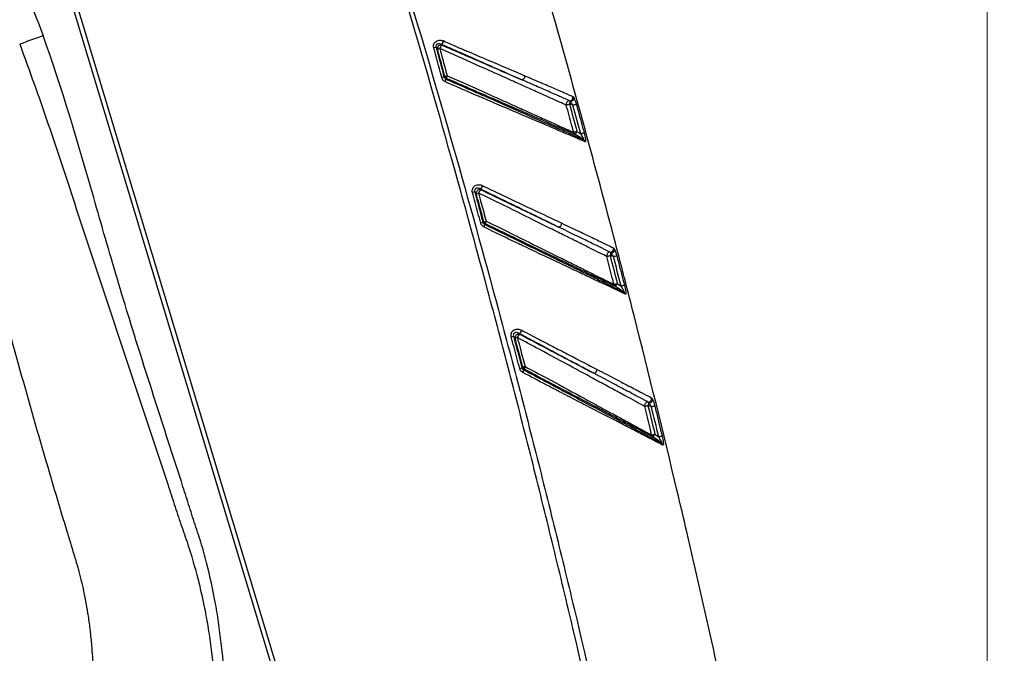
# Paper-space layout '参考図' of a CAD drawing. Units: millimetres. Extents: x 24 to 571, y 21 to 395.
# Drawn here: x 318 to 375, y 234 to 270 of the extents above; entities that cross this region are included whole.
import ezdxf

# ---------------------------------------------------------------- set-up
doc = ezdxf.new("R2010")
doc.units = ezdxf.units.MM
doc.styles.add('SLDTEXTSTYLE0', font='TXT', dxfattribs={"width": 0.7, "bigfont": 'bigfont'})
doc.dimstyles.new('SLDDIMSTYLE4', dxfattribs={"dimtxt": 2.728516, "dimasz": 2.2, "dimexe": 0, "dimexo": 0.0625, "dimgap": 0.682129, "dimtad": 3, "dimdec": 0, "dimrnd": 1e-09, "dimzin": 12, "dimdsep": 46, "dimtxsty": 'SLDTEXTSTYLE0', "dimsah": 1, "dimcen": 0.09, "dimadec": 0, "dimazin": 3, "dimtfac": 1, "dimtdec": 0, "dimtofl": 0, "dimtmove": 0, "dimatfit": 3, "dimfxl": 1, "dimfrac": 2, "dimtolj": 1, "dimtzin": 12, "dimarcsym": 0})

# ---------------------------------------------------------------- blocks, each defined once
blk = doc.blocks.new('_D_3')
at = {"color": 7, "linetype": 'Continuous', "lineweight": 0, "transparency": 16777216}
for p, q in [((259.698, 375.33), (375.202, 375.33)), ((374.202, 375.33), (374.202, 206.753)), ((352.307, 206.753), (375.202, 206.753))]:
    blk.add_line(p, q, dxfattribs=at)
at = {"color": 7, "linetype": 'Continuous', "lineweight": 18, "transparency": 16777216}
for centre, start, end in [((372.614, 290.638), 63.4349, 116.5651), ((372.614, 291.445), 243.4349, 296.5651)]:
    blk.add_arc(centre, 3.55, start, end, dxfattribs=at)
for points in [[(374.202, 375.33), (373.902, 373.13), (374.502, 373.13)], [(374.202, 206.753), (374.502, 208.953), (373.902, 208.953)]]:
    blk.add_solid(points, dxfattribs=at)
at = {"color": 7, "linetype": 'Continuous', "lineweight": 18, "transparency": 16777216, "insert": (371.132, 288.27), "char_height": 2.3813, "attachment_point": 1, "rotation": 90, "style": 'SLDTEXTSTYLE0'}
blk.add_mtext('169', dxfattribs=at)
blk = doc.blocks.new('_D_4')
at = {"color": 7, "linetype": 'Continuous', "lineweight": 0, "transparency": 16777216}
for p, q in [((203.571, 320.612), (203.571, 192.604)), ((361.777, 211.302), (361.777, 192.604)), ((361.777, 193.604), (203.571, 193.604))]:
    blk.add_line(p, q, dxfattribs=at)
at = {"color": 7, "linetype": 'Continuous', "lineweight": 18, "transparency": 16777216}
for centre, start, end in [((283.078, 195.192), 153.4349, 206.5651), ((282.271, 195.192), 333.4349, 26.5651)]:
    blk.add_arc(centre, 3.55, start, end, dxfattribs=at)
for points in [[(203.571, 193.604), (205.771, 193.304), (205.771, 193.904)], [(361.777, 193.604), (359.577, 193.904), (359.577, 193.304)]]:
    blk.add_solid(points, dxfattribs=at)
at = {"color": 7, "linetype": 'Continuous', "lineweight": 18, "transparency": 16777216, "insert": (279.903, 196.674), "char_height": 2.3813, "attachment_point": 1, "style": 'SLDTEXTSTYLE0'}
blk.add_mtext('158', dxfattribs=at)

psp = doc.layouts.new('参考図')

# ---------------------------------------------------------------- linework, layer by layer
at = {"color": 7, "linetype": 'Continuous', "lineweight": 25}
for p, q in [((318.359, 280.882), (333.155, 231.82)), ((333.436, 231.853), (318.585, 281.099))]:
    psp.add_line(p, q, dxfattribs=at)
at = {"color": 7, "linetype": 'Continuous', "lineweight": 25, "flags": 128}
for points in [[(318.275, 268.87), (318.429, 268.926), (318.589, 268.984), (318.753, 269.043), (318.922, 269.104), (319.094, 269.167), (319.269, 269.23), (319.446, 269.293), (319.624, 269.358)], [(342.662, 268.844), (342.677, 268.826), (342.693, 268.807)], [(342.433, 268.573), (342.39, 268.623), (342.357, 268.661), (342.347, 268.673)], [(342.806, 266.958), (342.81, 266.962), (342.833, 266.981), (342.854, 266.999)], [(342.957, 266.874), (342.951, 266.869), (342.923, 266.844), (342.916, 266.838)], [(350.063, 265.384), (350.031, 265.375), (349.999, 265.367), (349.97, 265.358), (349.942, 265.351), (349.919, 265.345), (349.899, 265.339), (349.885, 265.335), (349.875, 265.333)], [(350.101, 265.536), (350.097, 265.521), (350.093, 265.505), (350.089, 265.487), (350.084, 265.468), (350.079, 265.448), (350.074, 265.427), (350.069, 265.406), (350.063, 265.384)], [(350.262, 265.335), (350.219, 265.346), (350.063, 265.384)], [(350.262, 265.335), (350.295, 265.345), (350.328, 265.354), (350.359, 265.362), (350.387, 265.37), (350.41, 265.376), (350.43, 265.382), (350.444, 265.385), (350.452, 265.388)], [(350.496, 263.803), (350.464, 263.794), (350.432, 263.785), (350.402, 263.777), (350.375, 263.77), (350.351, 263.763), (350.332, 263.758), (350.317, 263.754), (350.308, 263.751)], [(350.496, 263.803), (350.476, 263.77), (350.457, 263.739), (350.439, 263.71), (350.424, 263.684), (350.411, 263.663), (350.401, 263.647), (350.395, 263.636), (350.392, 263.632)], [(350.884, 263.332), (350.785, 263.393), (350.614, 263.497), (350.392, 263.632)], [(350.496, 263.803), (350.626, 263.724), (350.718, 263.667)], [(350.908, 263.719), (350.9, 263.717), (350.886, 263.713), (350.866, 263.708), (350.843, 263.701), (350.815, 263.694), (350.784, 263.686), (350.751, 263.677), (350.718, 263.667)], [(344.675, 260.207), (344.631, 260.26), (344.594, 260.304), (344.586, 260.313)], [(344.912, 260.475), (344.926, 260.457), (344.942, 260.438)], [(345.061, 258.542), (345.066, 258.546), (345.088, 258.565), (345.11, 258.582)], [(345.206, 258.46), (345.199, 258.454), (345.171, 258.431), (345.164, 258.425)], [(352.449, 256.77), (352.444, 256.755), (352.44, 256.74), (352.435, 256.723), (352.43, 256.704), (352.424, 256.685), (352.418, 256.666), (352.412, 256.645), (352.407, 256.625)], [(352.217, 256.576), (352.227, 256.578), (352.242, 256.582), (352.261, 256.587), (352.285, 256.593), (352.312, 256.6), (352.342, 256.608), (352.374, 256.616), (352.407, 256.625)], [(352.606, 256.567), (352.579, 256.575), (352.407, 256.625)], [(352.606, 256.567), (352.639, 256.576), (352.672, 256.584), (352.703, 256.592), (352.731, 256.6), (352.755, 256.606), (352.774, 256.611), (352.788, 256.615), (352.797, 256.617)], [(352.636, 254.956), (352.646, 254.958), (352.661, 254.962), (352.68, 254.967), (352.704, 254.973), (352.731, 254.98), (352.761, 254.988), (352.793, 254.996), (352.826, 255.005)], [(352.826, 255.005), (352.805, 254.973), (352.784, 254.942), (352.766, 254.914), (352.749, 254.889), (352.736, 254.868), (352.725, 254.852), (352.718, 254.842), (352.716, 254.838)], [(353.215, 254.509), (353.116, 254.574), (352.949, 254.684), (352.716, 254.838)], [(352.826, 255.005), (352.959, 254.917), (353.047, 254.859)], [(353.238, 254.908), (353.23, 254.906), (353.216, 254.902), (353.196, 254.897), (353.172, 254.891), (353.145, 254.884), (353.114, 254.876), (353.081, 254.867), (353.047, 254.859)], [(346.916, 251.843), (346.871, 251.9), (346.83, 251.951), (346.825, 251.957)], [(347.16, 252.109), (347.174, 252.091), (347.19, 252.072)], [(347.316, 250.126), (347.321, 250.13), (347.344, 250.149), (347.365, 250.166)], [(347.456, 250.047), (347.448, 250.041), (347.42, 250.018), (347.412, 250.012)], [(354.409, 247.902), (354.419, 247.904), (354.433, 247.908), (354.453, 247.912), (354.477, 247.918), (354.504, 247.925), (354.534, 247.932), (354.566, 247.94), (354.599, 247.948)], [(354.645, 248.087), (354.64, 248.073), (354.635, 248.058), (354.63, 248.041), (354.624, 248.024), (354.618, 248.006), (354.612, 247.987), (354.605, 247.968), (354.599, 247.948)], [(354.798, 247.882), (354.772, 247.89), (354.599, 247.948)], [(354.798, 247.882), (354.832, 247.89), (354.865, 247.898), (354.896, 247.906), (354.924, 247.913), (354.948, 247.919), (354.967, 247.923), (354.981, 247.927), (354.99, 247.929)], [(354.813, 246.245), (354.823, 246.247), (354.838, 246.251), (354.857, 246.255), (354.881, 246.261), (354.908, 246.268), (354.938, 246.275), (354.97, 246.283), (355.003, 246.291)], [(355.003, 246.291), (354.981, 246.26), (354.96, 246.23), (354.94, 246.202), (354.923, 246.177), (354.908, 246.157), (354.897, 246.142), (354.89, 246.132), (354.887, 246.128)], [(355.392, 245.77), (355.294, 245.84), (355.131, 245.956), (354.887, 246.128)], [(355.003, 246.291), (355.139, 246.195), (355.224, 246.134)], [(355.416, 246.181), (355.407, 246.179), (355.393, 246.175), (355.374, 246.171), (355.35, 246.165), (355.322, 246.158), (355.291, 246.151), (355.258, 246.143), (355.224, 246.134)]]:
    psp.add_lwpolyline(points, dxfattribs=at)
at = {"color": 7, "linetype": 'Continuous', "lineweight": 25}
for centre, radius, start, end in [((342.637, 268.607), 0.208, 74.4285, 189.5233), ((342.963, 268.494), 0.413, 130.8197, 164.1018), ((342.391, 269.157), 0.414, 310.877, 344.0857), ((344.214, 261.225), 7.678, 104.0779, 105.1043), ((340.392, 276.669), 8.349, 284.1484, 285.0923), ((340.562, 276.026), 9.313, 284.2459, 285.0906), ((343.05, 267.055), 0.204, 195.9573, 243.0067), ((343.237, 266.905), 0.281, 152.7455, 186.3926), ((347.252, 267.034), 0.238, 281.2148, 358.2133), ((345.021, 258.209), 9.026, 104.206, 105.0776), ((342.636, 266.807), 0.281, 332.7589, 6.4002), ((350.073, 265.38), 0.203, 91.8026, 193.4251), ((350.061, 265.786), 0.203, 271.6705, 13.5178), ((350.1, 265.765), 0.229, 270.1932, 353.6196), ((350.494, 263.794), 0.191, 192.8359, 237.754), ((350.782, 263.17), 0.192, 12.8561, 57.8058), ((349.212, 242.576), 18.33, 104.6148, 105.0396), ((344.88, 260.24), 0.208, 72.5856, 189.1458), ((338.078, 285.289), 25.936, 284.7344, 285.0345), ((345.199, 260.114), 0.413, 128.4823, 162.0876), ((344.654, 260.798), 0.413, 308.4763, 342.0855), ((352.175, 231.512), 27.95, 104.7445, 105.0221), ((332.779, 305.072), 48.097, 284.8552, 285.0166), ((345.306, 258.638), 0.204, 195.8659, 240.8526), ((345.48, 258.483), 0.275, 150.6851, 184.7039), ((349.385, 258.514), 0.245, 281.2155, 355.4338), ((344.89, 258.402), 0.274, 330.6931, 4.7197), ((352.416, 256.62), 0.204, 91.0238, 192.4689), ((352.41, 257.027), 0.204, 270.8767, 12.5724), ((352.451, 257.003), 0.233, 269.3753, 350.4644), ((352.823, 254.995), 0.191, 191.9477, 235.737), ((353.107, 254.351), 0.191, 11.9633, 55.794), ((346.918, 252.441), 0.411, 306.1382, 340.2656), ((339.523, 278.741), 27.761, 284.9743, 285.2505), ((347.122, 251.875), 0.208, 70.8924, 188.7721), ((351.604, 234.818), 17.659, 104.9617, 105.3957), ((347.432, 251.74), 0.411, 126.1016, 160.2795), ((342.739, 266.742), 17.234, 284.9571, 285.4003), ((350.929, 237.34), 13.312, 104.952, 105.5257), ((347.561, 250.221), 0.203, 195.7636, 238.8215), ((347.146, 249.997), 0.266, 328.7723, 3.3749), ((347.722, 250.063), 0.266, 148.7644, 183.3683), ((351.422, 250.062), 0.251, 280.905, 352.8928), ((354.608, 248.35), 0.204, 270.0801, 11.6288), ((354.651, 248.324), 0.237, 268.6012, 347.5746), ((354.609, 247.942), 0.204, 90.2357, 191.5214), ((355, 246.281), 0.19, 191.0589, 233.8481), ((355.28, 245.616), 0.191, 11.0926, 53.8889)]:
    psp.add_arc(centre, radius, start, end, dxfattribs=at)
for points, knots in [([(359.844, 227.101), (358.892, 231.626), (357.717, 236.927), (355.679, 245.604), (354.488, 250.46), (353.337, 254.962), (351.908, 260.489), (349.361, 269.896), (346.668, 279.056), (345.105, 284.148), (343.311, 289.978), (341.249, 296.372), (339.144, 302.564), (338.773, 303.655), (338.587, 304.205), (338.372, 304.897), (338.221, 305.611), (338.135, 306.178), (338.072, 306.746), (338.046, 307.226), (338.042, 307.795), (338.059, 308.364), (338.141, 309.162), (338.244, 309.727), (338.338, 310.146), (338.406, 310.424), (338.562, 310.973), (338.8, 311.652), (339.098, 312.331), (339.362, 312.843), (339.54, 313.157), (339.827, 313.632), (340.153, 314.108), (340.555, 314.615), (340.835, 314.941), (341.056, 315.179), (341.554, 315.691), (342.198, 316.255), (342.954, 316.783), (343.682, 317.23), (344.443, 317.629), (345.398, 318.004), (345.954, 318.17), (346.791, 318.408), (348.499, 318.852), (350.454, 319.38), (352.139, 319.831), (354.137, 320.368), (355.865, 320.831), (357.302, 321.216)], [0.0068742, 0.0068742, 0.0068742, 0.0068742, 0.1311582, 0.1528441, 0.2465941, 0.2656553, 0.2778441, 0.4001797, 0.5278441, 0.5346924, 0.5434691, 0.6919066, 0.7153441, 0.7192503, 0.7228714, 0.7309691, 0.7387816, 0.7426878, 0.7465941, 0.7544066, 0.7558405, 0.7622191, 0.7700316, 0.7778441, 0.7779258, 0.7817503, 0.7856566, 0.7934691, 0.8012816, 0.8057471, 0.8090941, 0.8110472, 0.8208128, 0.8247191, 0.8286253, 0.8325316, 0.833584, 0.8481566, 0.8559691, 0.8588852, 0.8715941, 0.8794066, 0.8867154, 0.8872191, 0.9028441, 0.9340941, 0.9416547, 0.9497191, 0.9897199, 0.9897199, 0.9897199, 0.9897199]), ([(352.399, 225.658), (351.672, 228.963), (350.92, 232.257), (349.768, 237.137), (349.379, 238.753), (348.596, 241.959), (348.202, 243.546), (347.405, 246.706), (347.002, 248.279), (346.183, 251.428), (345.766, 253.008), (344.5, 257.737), (343.633, 260.884), (341.855, 267.168), (340.944, 270.304), (339.541, 274.998), (339.068, 276.56), (338.347, 278.901), (338.105, 279.68), (337.617, 281.238), (337.371, 282.019), (336.148, 285.87), (335.201, 288.771), (333.953, 292.524), (333.699, 293.281), (333.186, 294.817), (332.928, 295.597), (332.4, 297.186), (332.131, 297.995), (331.709, 299.242), (331.566, 299.664), (331.344, 300.311), (331.269, 300.529), (331.116, 300.968), (331.04, 301.189), (330.961, 301.414)], [0, 0, 0, 0, 0.125, 0.125, 0.1875, 0.1875, 0.25, 0.25, 0.3125, 0.3125, 0.375, 0.375, 0.5, 0.5, 0.625, 0.625, 0.6875, 0.6875, 0.71875, 0.71875, 0.75, 0.75, 0.875, 0.875, 0.90625, 0.90625, 0.9375, 0.9375, 0.96875, 0.96875, 0.984375, 0.984375, 0.992188, 0.992188, 1, 1, 1, 1]), ([(331.009, 301.431), (331.089, 301.206), (331.167, 300.986), (331.322, 300.547), (331.399, 300.33), (331.628, 299.686), (331.777, 299.266), (332.217, 298.025), (332.502, 297.221), (333.058, 295.641), (333.328, 294.865), (333.854, 293.333), (334.11, 292.577), (335.372, 288.828), (336.32, 285.926), (337.551, 282.076), (337.799, 281.295), (338.291, 279.739), (338.536, 278.96), (339.266, 276.621), (339.748, 275.061), (341.175, 270.373), (342.102, 267.24), (343.906, 260.961), (344.784, 257.814), (346.062, 253.087), (346.483, 251.507), (347.31, 248.358), (347.716, 246.785), (348.518, 243.625), (348.914, 242.037), (349.701, 238.831), (350.091, 237.214), (351.25, 232.333), (352.006, 229.039), (352.737, 225.733)], [0, 0, 0, 0, 0.007812, 0.007812, 0.015625, 0.015625, 0.03125, 0.03125, 0.0625, 0.0625, 0.09375, 0.09375, 0.125, 0.125, 0.25, 0.25, 0.28125, 0.28125, 0.3125, 0.3125, 0.375, 0.375, 0.5, 0.5, 0.625, 0.625, 0.6875, 0.6875, 0.75, 0.75, 0.8125, 0.8125, 0.875, 0.875, 1, 1, 1, 1]), ([(308.874, 275.956), (309.438, 276.042), (310.004, 276.108), (311.148, 276.182), (311.728, 276.191), (312.883, 276.105), (313.462, 276.009), (314.298, 275.759), (314.571, 275.66), (315.101, 275.424), (315.358, 275.287), (315.859, 274.981), (316.103, 274.812), (316.578, 274.447), (316.81, 274.249), (317.248, 273.823), (317.451, 273.592), (317.818, 273.105), (317.99, 272.852), (318.471, 272.076), (318.742, 271.536), (319.218, 270.451), (319.427, 269.904), (319.624, 269.358)], [0, 0, 0, 0, 0.125, 0.125, 0.25, 0.25, 0.375, 0.375, 0.4375, 0.4375, 0.5, 0.5, 0.5625, 0.5625, 0.625, 0.625, 0.6875, 0.6875, 0.75, 0.75, 0.875, 0.875, 1, 1, 1, 1]), ([(298.876, 272.03), (299.098, 272.069), (299.465, 272.134), (300.955, 272.397), (303.057, 272.767), (304.918, 273.095), (305.752, 273.243), (306.077, 273.295), (307.073, 273.392), (307.945, 273.307), (308.887, 273.075), (309.674, 272.818), (310.531, 272.387), (311.236, 271.885), (311.89, 271.324), (312.451, 270.708), (312.896, 270.046), (313.11, 269.662), (313.329, 269.239), (313.52, 268.776), (313.684, 268.248), (313.798, 267.775), (313.92, 267.233), (314.201, 266.024), (315.148, 261.994), (316.271, 257.511), (317.26, 253.787), (318.457, 249.333), (319.713, 244.949), (321.025, 240.589), (321.277, 239.775), (321.485, 239.084), (321.761, 238.155), (321.987, 237.159), (322.151, 236.249), (322.247, 235.658), (322.334, 235.023), (322.407, 234.35), (322.459, 233.682), (322.538, 232.523), (322.611, 231.473), (322.671, 230.62)], [0.0781788, 0.0781788, 0.0781788, 0.0781788, 0.0876167, 0.09375, 0.140625, 0.171875, 0.1752334, 0.1796875, 0.1875, 0.2265625, 0.233657, 0.25, 0.28125, 0.3028049, 0.3125, 0.34375, 0.3632812, 0.3710725, 0.375, 0.3984375, 0.4140625, 0.4148996, 0.421875, 0.4375, 0.46875, 0.59375, 0.6144669, 0.625, 0.78125, 0.796875, 0.8164062, 0.8166586, 0.828125, 0.859375, 0.8709643, 0.875, 0.890625, 0.90625, 0.9130044, 0.921875, 0.9566716, 0.9566716, 0.9566716, 0.9566716]), ([(330.212, 231.594), (330.122, 232.409), (330.035, 233.224), (329.9, 234.446), (329.852, 234.853), (329.737, 235.662), (329.671, 236.065), (329.454, 237.27), (329.28, 238.066), (328.976, 239.251), (328.867, 239.644), (328.63, 240.426), (328.499, 240.815), (328.242, 241.593), (328.119, 241.983), (327.872, 242.764), (327.747, 243.154), (327.371, 244.323), (327.118, 245.103), (326.363, 247.441), (325.861, 249), (324.874, 252.124), (324.39, 253.688), (323.455, 256.828), (323.006, 258.404), (321.649, 263.127), (320.734, 266.275), (319.624, 269.358)], [0, 0, 0, 0, 0.0625, 0.0625, 0.09375, 0.09375, 0.125, 0.125, 0.1875, 0.1875, 0.21875, 0.21875, 0.25, 0.25, 0.28125, 0.28125, 0.3125, 0.3125, 0.375, 0.375, 0.5, 0.5, 0.625, 0.625, 0.75, 0.75, 1, 1, 1, 1]), ([(318.275, 268.87), (318.555, 268.105), (318.834, 267.34), (319.38, 265.805), (319.648, 265.036), (320.437, 262.723), (320.946, 261.176), (321.962, 258.08), (322.471, 256.533), (323.496, 253.44), (324.011, 251.894), (325.039, 248.802), (325.551, 247.255), (326.32, 244.936), (326.576, 244.162), (326.961, 243.003), (327.089, 242.616), (327.342, 241.842), (327.468, 241.454), (327.731, 240.683), (327.87, 240.3), (328.124, 239.527), (328.242, 239.138), (328.574, 237.965), (328.766, 237.176), (329.011, 235.98), (329.085, 235.58), (329.218, 234.775), (329.276, 234.371), (329.438, 233.158), (329.544, 232.349), (329.653, 231.54)], [0, 0, 0, 0, 0.0625, 0.0625, 0.125, 0.125, 0.25, 0.25, 0.375, 0.375, 0.5, 0.5, 0.625, 0.625, 0.6875, 0.6875, 0.71875, 0.71875, 0.75, 0.75, 0.78125, 0.78125, 0.8125, 0.8125, 0.875, 0.875, 0.90625, 0.90625, 0.9375, 0.9375, 1, 1, 1, 1]), ([(342.214, 268.638), (342.194, 268.713), (342.196, 268.793), (342.25, 268.934), (342.301, 268.994), (342.427, 269.069), (342.5, 269.087), (342.647, 269.089), (342.72, 269.073), (342.789, 269.043)], [0, 0, 0, 0, 0.25, 0.25, 0.5, 0.5, 0.75, 0.75, 1, 1, 1, 1]), ([(342.662, 268.844), (342.628, 268.862), (342.593, 268.875), (342.519, 268.888), (342.481, 268.889), (342.408, 268.868), (342.371, 268.844), (342.331, 268.764), (342.333, 268.715), (342.347, 268.673)], [0, 0, 0, 0, 0.25, 0.25, 0.5, 0.5, 0.75, 0.75, 1, 1, 1, 1]), ([(347.299, 266.801), (346.957, 266.952), (346.599, 267.109), (345.865, 267.434), (345.486, 267.601), (344.709, 267.944), (344.31, 268.12), (343.697, 268.39), (343.489, 268.481), (343.075, 268.662), (342.869, 268.753), (342.662, 268.844)], [0, 0, 0, 0, 0.25, 0.25, 0.5, 0.5, 0.75, 0.75, 0.875, 0.875, 1, 1, 1, 1]), ([(342.693, 268.807), (342.895, 268.718), (343.097, 268.629), (343.502, 268.452), (343.705, 268.364), (344.31, 268.102), (344.706, 267.929), (345.483, 267.591), (345.866, 267.424), (346.606, 267.102), (346.961, 266.948), (347.299, 266.801)], [0, 0, 0, 0, 0.125, 0.125, 0.25, 0.25, 0.5, 0.5, 0.75, 0.75, 1, 1, 1, 1]), ([(342.789, 269.043), (343.061, 268.923), (343.333, 268.804), (343.605, 268.685), (343.605, 268.685), (343.605, 268.685), (343.605, 268.685)], [0, 0, 0, 0, 0.0009165163, 0.0009165163, 0.0009165163, 0.0009165763, 0.0009165763, 0.0009165763, 0.0009165763]), ([(342.673, 266.924), (342.623, 267.113), (342.572, 267.302), (342.521, 267.491), (342.47, 267.68), (342.42, 267.87), (342.369, 268.059), (342.317, 268.252), (342.266, 268.445), (342.214, 268.638)], [0, 0, 0, 0, 0.000587666, 0.000587666, 0.000587666, 0.001175333, 0.001175333, 0.001175333, 0.001774892, 0.001774892, 0.001774892, 0.001774892]), ([(342.347, 268.673), (342.399, 268.479), (342.45, 268.286), (342.502, 268.093), (342.553, 267.904), (342.603, 267.715), (342.654, 267.526), (342.705, 267.337), (342.756, 267.147), (342.806, 266.958)], [0, 0, 0, 0, 0.000599495, 0.000599495, 0.000599495, 0.001187135, 0.001187135, 0.001187135, 0.001774775, 0.001774775, 0.001774775, 0.001774775]), ([(342.854, 266.999), (342.765, 267.331), (342.677, 267.662), (342.588, 267.994), (342.536, 268.187), (342.484, 268.38), (342.433, 268.573)], [0, 0, 0, 0, 0.001029537, 0.001029537, 0.001029537, 0.001629036, 0.001629036, 0.001629036, 0.001629036]), ([(342.566, 268.608), (342.617, 268.415), (342.669, 268.222), (342.721, 268.029), (342.809, 267.697), (342.898, 267.366), (342.987, 267.034)], [0, 0, 0, 0, 0.000599455, 0.000599455, 0.000599455, 0.001628914, 0.001628914, 0.001628914, 0.001628914]), ([(343.607, 268.152), (343.607, 268.152), (343.607, 268.152), (343.607, 268.152), (343.26, 268.303), (342.913, 268.455), (342.566, 268.608)], [-0.00000006, -0.00000006, -0.00000006, -0.00000006, 0, 0, 0, 0.001168749, 0.001168749, 0.001168749, 0.001168749]), ([(343.605, 268.685), (343.693, 268.647), (343.782, 268.61), (343.957, 268.536), (344.044, 268.499), (344.304, 268.388), (344.476, 268.314), (344.985, 268.097), (345.317, 267.955), (346.291, 267.539), (346.909, 267.275), (347.49, 267.027)], [0, 0, 0, 0, 0.0625, 0.0625, 0.125, 0.125, 0.25, 0.25, 0.5, 0.5, 1, 1, 1, 1]), ([(349.875, 265.333), (349.777, 265.377), (349.647, 265.435), (349.327, 265.579), (349.141, 265.662), (348.726, 265.849), (348.496, 265.952), (347.995, 266.178), (347.728, 266.298), (347.169, 266.549), (346.877, 266.681), (346.27, 266.954), (345.952, 267.097), (344.979, 267.535), (344.305, 267.84), (343.607, 268.152)], [0, 0, 0, 0, 0.125, 0.125, 0.25, 0.25, 0.375, 0.375, 0.5, 0.5, 0.625, 0.625, 0.75, 0.75, 1, 1, 1, 1]), ([(342.987, 267.034), (343.348, 266.876), (343.709, 266.719), (344.069, 266.561), (344.069, 266.561), (344.069, 266.561), (344.069, 266.561)], [0, 0, 0, 0, 0.001214969, 0.001214969, 0.001214969, 0.001215029, 0.001215029, 0.001215029, 0.001215029]), ([(347.49, 267.027), (347.816, 266.888), (348.124, 266.756), (348.697, 266.51), (348.965, 266.394), (349.44, 266.189), (349.649, 266.099), (350.006, 265.944), (350.152, 265.88), (350.258, 265.834)], [0, 0, 0, 0, 0.25, 0.25, 0.5, 0.5, 0.75, 0.75, 1, 1, 1, 1]), ([(342.806, 266.958), (342.813, 266.929), (342.829, 266.903), (342.868, 266.862), (342.891, 266.847), (342.916, 266.838)], [0, 0, 0, 0, 0.5, 0.5, 1, 1, 1, 1]), ([(344.38, 266.024), (344.38, 266.024), (344.38, 266.024), (344.38, 266.024), (344.324, 266.048), (344.268, 266.073), (344.212, 266.098), (343.771, 266.292), (343.328, 266.485), (342.886, 266.678)], [-0.00000006, -0.00000006, -0.00000006, -0.00000006, 0, 0, 0, 0.000188144, 0.000188144, 0.000188144, 0.001677322, 0.001677322, 0.001677322, 0.001677322]), ([(342.916, 266.838), (343.341, 266.652), (343.768, 266.467), (344.405, 266.186), (344.617, 266.092), (345.036, 265.908), (345.243, 265.817), (346.264, 265.367), (347.042, 265.024), (348.137, 264.541), (348.483, 264.389), (349.127, 264.105), (349.426, 263.974), (349.969, 263.735), (350.207, 263.63), (350.606, 263.454), (350.767, 263.383), (350.884, 263.332)], [0, 0, 0, 0, 0.125, 0.125, 0.1875, 0.1875, 0.25, 0.25, 0.5, 0.5, 0.625, 0.625, 0.75, 0.75, 0.875, 0.875, 1, 1, 1, 1]), ([(350.392, 263.632), (350.28, 263.681), (350.128, 263.747), (349.755, 263.909), (349.533, 264.006), (348.776, 264.335), (348.175, 264.598), (346.819, 265.189), (346.093, 265.505), (344.949, 266.004), (344.557, 266.173), (343.958, 266.436), (343.758, 266.524), (343.358, 266.699), (343.158, 266.786), (342.957, 266.874)], [0, 0, 0, 0, 0.125, 0.125, 0.25, 0.25, 0.5, 0.5, 0.75, 0.75, 0.875, 0.875, 0.9375, 0.9375, 1, 1, 1, 1]), ([(344.069, 266.561), (344.416, 266.403), (344.76, 266.249), (345.43, 265.948), (345.758, 265.8), (346.398, 265.511), (346.711, 265.371), (347.319, 265.097), (347.616, 264.963), (348.176, 264.711), (348.44, 264.592), (348.935, 264.369), (349.166, 264.264), (349.793, 263.983), (350.111, 263.84), (350.308, 263.751)], [0, 0, 0, 0, 0.125, 0.125, 0.25, 0.25, 0.375, 0.375, 0.5, 0.5, 0.625, 0.625, 0.75, 0.75, 1, 1, 1, 1]), ([(350.066, 265.583), (349.959, 265.631), (349.812, 265.696), (349.455, 265.853), (349.245, 265.946), (348.771, 266.155), (348.504, 266.272), (347.931, 266.524), (347.623, 266.659), (347.299, 266.801)], [0, 0, 0, 0, 0.25, 0.25, 0.5, 0.5, 0.75, 0.75, 1, 1, 1, 1]), ([(350.968, 263.213), (350.766, 263.299), (350.435, 263.44), (349.891, 263.672), (349.775, 263.722), (349.533, 263.825), (349.408, 263.878), (349.017, 264.045), (348.738, 264.164), (348.146, 264.416), (347.832, 264.551), (347.186, 264.826), (346.854, 264.968), (346.174, 265.258), (345.826, 265.406), (345.292, 265.634), (345.112, 265.711), (344.84, 265.827), (344.748, 265.866), (344.565, 265.944), (344.471, 265.983), (344.38, 266.024)], [0, 0, 0, 0, 0.25, 0.25, 0.3125, 0.3125, 0.375, 0.375, 0.5, 0.5, 0.625, 0.625, 0.75, 0.75, 0.875, 0.875, 0.9375, 0.9375, 0.96875, 0.96875, 1, 1, 1, 1]), ([(350.308, 263.751), (350.273, 263.88), (350.237, 264.009), (350.202, 264.137), (350.094, 264.536), (349.984, 264.934), (349.875, 265.333)], [0, 0, 0, 0, 0.0004, 0.0004, 0.0004, 0.001639373, 0.001639373, 0.001639373, 0.001639373]), ([(350.452, 265.388), (350.487, 265.259), (350.523, 265.131), (350.558, 265.002), (350.675, 264.575), (350.792, 264.147), (350.908, 263.719)], [0, 0, 0, 0, 0.0004, 0.0004, 0.0004, 0.001729715, 0.001729715, 0.001729715, 0.001729715]), ([(350.884, 263.332), (350.892, 263.328), (350.898, 263.328), (350.9, 263.342), (350.897, 263.355), (350.88, 263.397), (350.862, 263.431), (350.805, 263.532), (350.762, 263.6), (350.718, 263.667)], [0, 0, 0, 0, 0.125, 0.125, 0.25, 0.25, 0.5, 0.5, 1, 1, 1, 1]), ([(350.908, 263.719), (350.94, 263.601), (350.969, 263.48), (350.993, 263.327), (350.997, 263.281), (350.993, 263.219), (350.983, 263.206), (350.968, 263.213)], [0, 0, 0, 0, 0.5, 0.5, 0.75, 0.75, 1, 1, 1, 1]), ([(344.455, 260.278), (344.435, 260.355), (344.437, 260.438), (344.494, 260.581), (344.549, 260.64), (344.68, 260.713), (344.755, 260.728), (344.905, 260.724), (344.979, 260.705), (345.048, 260.671)], [0, 0, 0, 0, 0.25, 0.25, 0.5, 0.5, 0.75, 0.75, 1, 1, 1, 1]), ([(344.93, 258.507), (344.877, 258.705), (344.824, 258.903), (344.771, 259.1), (344.718, 259.298), (344.665, 259.495), (344.612, 259.693), (344.56, 259.888), (344.507, 260.083), (344.455, 260.278)], [0, 0, 0, 0, 0.000613789, 0.000613789, 0.000613789, 0.001227577, 0.001227577, 0.001227577, 0.001833714, 0.001833714, 0.001833714, 0.001833714]), ([(344.912, 260.475), (344.877, 260.495), (344.842, 260.51), (344.767, 260.527), (344.728, 260.529), (344.652, 260.512), (344.613, 260.489), (344.57, 260.408), (344.572, 260.356), (344.586, 260.313)], [0, 0, 0, 0, 0.25, 0.25, 0.5, 0.5, 0.75, 0.75, 1, 1, 1, 1]), ([(344.586, 260.313), (344.639, 260.118), (344.691, 259.923), (344.743, 259.728), (344.796, 259.53), (344.849, 259.333), (344.902, 259.135), (344.955, 258.937), (345.008, 258.74), (345.061, 258.542)], [0, 0, 0, 0, 0.000606064, 0.000606064, 0.000606064, 0.001219824, 0.001219824, 0.001219824, 0.001833584, 0.001833584, 0.001833584, 0.001833584]), ([(345.11, 258.582), (345.017, 258.929), (344.924, 259.275), (344.831, 259.621), (344.779, 259.816), (344.727, 260.012), (344.675, 260.207)], [0, 0, 0, 0, 0.001075537, 0.001075537, 0.001075537, 0.001681612, 0.001681612, 0.001681612, 0.001681612]), ([(344.806, 260.242), (344.858, 260.046), (344.91, 259.851), (344.963, 259.656), (345.055, 259.31), (345.148, 258.964), (345.241, 258.617)], [0, 0, 0, 0, 0.000606031, 0.000606031, 0.000606031, 0.001681491, 0.001681491, 0.001681491, 0.001681491]), ([(346.024, 259.652), (346.024, 259.652), (346.024, 259.652), (346.024, 259.652), (345.617, 259.847), (345.212, 260.044), (344.806, 260.242)], [-0.00000006, -0.00000006, -0.00000006, -0.00000006, 0, 0, 0, 0.001392757, 0.001392757, 0.001392757, 0.001392757]), ([(349.432, 258.274), (349.096, 258.438), (348.746, 258.609), (348.023, 258.961), (347.649, 259.144), (346.887, 259.516), (346.499, 259.705), (345.906, 259.993), (345.706, 260.089), (345.309, 260.282), (345.11, 260.378), (344.912, 260.475)], [0, 0, 0, 0, 0.25, 0.25, 0.5, 0.5, 0.75, 0.75, 0.875, 0.875, 1, 1, 1, 1]), ([(344.942, 260.438), (345.332, 260.248), (345.722, 260.058), (346.504, 259.683), (346.889, 259.497), (347.646, 259.133), (348.018, 258.954), (348.747, 258.604), (349.097, 258.435), (349.432, 258.274)], [0, 0, 0, 0, 0.25, 0.25, 0.5, 0.5, 0.75, 0.75, 1, 1, 1, 1]), ([(345.048, 260.671), (345.376, 260.512), (345.704, 260.352), (346.033, 260.193), (346.033, 260.193), (346.033, 260.193), (346.033, 260.193)], [0, 0, 0, 0, 0.001126661, 0.001126661, 0.001126661, 0.001126721, 0.001126721, 0.001126721, 0.001126721]), ([(346.033, 260.193), (346.193, 260.116), (346.353, 260.043), (346.67, 259.894), (346.827, 259.819), (347.295, 259.598), (347.602, 259.453), (348.51, 259.023), (349.086, 258.751), (349.629, 258.494)], [0, 0, 0, 0, 0.125, 0.125, 0.25, 0.25, 0.5, 0.5, 1, 1, 1, 1]), ([(352.217, 256.576), (352.119, 256.625), (351.989, 256.689), (351.67, 256.848), (351.485, 256.939), (351.072, 257.144), (350.844, 257.258), (350.347, 257.504), (350.082, 257.636), (349.53, 257.91), (349.242, 258.053), (348.643, 258.351), (348.33, 258.506), (347.372, 258.982), (346.71, 259.313), (346.024, 259.652)], [0, 0, 0, 0, 0.125, 0.125, 0.25, 0.25, 0.375, 0.375, 0.5, 0.5, 0.625, 0.625, 0.75, 0.75, 1, 1, 1, 1]), ([(345.061, 258.542), (345.068, 258.515), (345.082, 258.489), (345.119, 258.449), (345.141, 258.435), (345.164, 258.425)], [0, 0, 0, 0, 0.5, 0.5, 1, 1, 1, 1]), ([(352.716, 254.838), (352.601, 254.893), (352.446, 254.967), (352.065, 255.151), (351.838, 255.261), (351.067, 255.632), (350.455, 255.928), (349.083, 256.589), (348.352, 256.941), (347.201, 257.496), (346.808, 257.685), (346.008, 258.074), (345.607, 258.266), (345.206, 258.46)], [0, 0, 0, 0, 0.125, 0.125, 0.25, 0.25, 0.5, 0.5, 0.75, 0.75, 0.875, 0.875, 1, 1, 1, 1]), ([(345.241, 258.617), (345.652, 258.418), (346.063, 258.221), (346.473, 258.021), (346.473, 258.021), (346.473, 258.021), (346.474, 258.021)], [0, 0, 0, 0, 0.001409854, 0.001409854, 0.001409854, 0.001409914, 0.001409914, 0.001409914, 0.001409914]), ([(349.629, 258.494), (349.977, 258.329), (350.307, 258.173), (350.924, 257.879), (351.212, 257.742), (351.727, 257.495), (351.954, 257.387), (352.338, 257.202), (352.496, 257.126), (352.608, 257.071)], [0, 0, 0, 0, 0.25, 0.25, 0.5, 0.5, 0.75, 0.75, 1, 1, 1, 1]), ([(346.786, 257.466), (346.786, 257.466), (346.786, 257.466), (346.786, 257.466), (346.678, 257.519), (346.57, 257.572), (346.462, 257.624), (346.018, 257.84), (345.574, 258.053), (345.13, 258.268)], [-0.00000006, -0.00000006, -0.00000006, -0.00000006, 0, 0, 0, 0.000371238, 0.000371238, 0.000371238, 0.001894801, 0.001894801, 0.001894801, 0.001894801]), ([(345.164, 258.425), (345.589, 258.219), (346.015, 258.015), (346.652, 257.705), (346.865, 257.601), (347.285, 257.396), (347.493, 257.295), (348.52, 256.795), (349.303, 256.413), (350.222, 255.965), (350.404, 255.877), (350.756, 255.706), (350.926, 255.623), (351.419, 255.383), (351.723, 255.235), (352.139, 255.033), (352.27, 254.969), (352.513, 254.85), (352.625, 254.796), (352.931, 254.647), (353.095, 254.567), (353.215, 254.509)], [0, 0, 0, 0, 0.125, 0.125, 0.1875, 0.1875, 0.25, 0.25, 0.5, 0.5, 0.5625, 0.5625, 0.625, 0.625, 0.75, 0.75, 0.8125, 0.8125, 0.875, 0.875, 1, 1, 1, 1]), ([(346.474, 258.021), (347.156, 257.678), (347.816, 257.352), (348.762, 256.882), (349.07, 256.729), (349.67, 256.431), (349.964, 256.285), (350.517, 256.01), (350.779, 255.879), (351.27, 255.635), (351.5, 255.521), (352.122, 255.212), (352.44, 255.054), (352.636, 254.956)], [0, 0, 0, 0, 0.25, 0.25, 0.375, 0.375, 0.5, 0.5, 0.625, 0.625, 0.75, 0.75, 1, 1, 1, 1]), ([(352.413, 256.823), (352.299, 256.879), (352.141, 256.957), (351.755, 257.145), (351.529, 257.255), (351.015, 257.506), (350.727, 257.646), (350.109, 257.946), (349.779, 258.106), (349.432, 258.274)], [0, 0, 0, 0, 0.25, 0.25, 0.5, 0.5, 0.75, 0.75, 1, 1, 1, 1]), ([(353.294, 254.39), (353.092, 254.486), (352.762, 254.641), (352.22, 254.898), (352.105, 254.952), (351.865, 255.066), (351.741, 255.124), (351.353, 255.308), (351.076, 255.438), (350.489, 255.716), (350.178, 255.863), (349.544, 256.162), (349.217, 256.316), (348.549, 256.632), (348.207, 256.794), (347.682, 257.042), (347.505, 257.125), (347.238, 257.252), (347.148, 257.294), (346.968, 257.38), (346.875, 257.422), (346.786, 257.466)], [0, 0, 0, 0, 0.25, 0.25, 0.3125, 0.3125, 0.375, 0.375, 0.5, 0.5, 0.625, 0.625, 0.75, 0.75, 0.875, 0.875, 0.9375, 0.9375, 0.96875, 0.96875, 1, 1, 1, 1]), ([(352.636, 254.956), (352.603, 255.085), (352.57, 255.214), (352.537, 255.343), (352.431, 255.754), (352.324, 256.165), (352.217, 256.576)], [0, 0, 0, 0, 0.0004, 0.0004, 0.0004, 0.001673008, 0.001673008, 0.001673008, 0.001673008]), ([(352.797, 256.617), (352.83, 256.488), (352.864, 256.359), (352.897, 256.23), (353.011, 255.789), (353.125, 255.349), (353.238, 254.908)], [0, 0, 0, 0, 0.0004, 0.0004, 0.0004, 0.001765025, 0.001765025, 0.001765025, 0.001765025]), ([(353.215, 254.509), (353.223, 254.504), (353.23, 254.504), (353.231, 254.519), (353.227, 254.533), (353.209, 254.578), (353.191, 254.613), (353.134, 254.718), (353.091, 254.789), (353.047, 254.859)], [0, 0, 0, 0, 0.125, 0.125, 0.25, 0.25, 0.5, 0.5, 1, 1, 1, 1]), ([(353.238, 254.908), (353.269, 254.787), (353.297, 254.664), (353.319, 254.508), (353.324, 254.461), (353.319, 254.397), (353.309, 254.383), (353.294, 254.39)], [0, 0, 0, 0, 0.5, 0.5, 0.75, 0.75, 1, 1, 1, 1]), ([(346.696, 251.922), (346.675, 252.001), (346.678, 252.086), (346.738, 252.23), (346.796, 252.289), (346.931, 252.358), (347.009, 252.371), (347.161, 252.361), (347.236, 252.339), (347.305, 252.302)], [0, 0, 0, 0, 0.25, 0.25, 0.5, 0.5, 0.75, 0.75, 1, 1, 1, 1]), ([(347.305, 252.302), (347.643, 252.122), (347.98, 251.942), (348.319, 251.764), (348.319, 251.764), (348.319, 251.764), (348.319, 251.764)], [0, 0, 0, 0, 0.001181933, 0.001181933, 0.001181933, 0.001181993, 0.001181993, 0.001181993, 0.001181993]), ([(347.187, 250.091), (347.132, 250.298), (347.076, 250.504), (347.021, 250.71), (346.966, 250.917), (346.91, 251.123), (346.855, 251.329), (346.802, 251.527), (346.749, 251.725), (346.696, 251.922)], [0, 0, 0, 0, 0.000640868, 0.000640868, 0.000640868, 0.001281735, 0.001281735, 0.001281735, 0.001895589, 0.001895589, 0.001895589, 0.001895589]), ([(347.16, 252.109), (347.126, 252.13), (347.09, 252.147), (347.013, 252.168), (346.974, 252.173), (346.895, 252.158), (346.854, 252.138), (346.82, 252.076), (346.814, 252.051), (346.813, 252.003), (346.818, 251.979), (346.825, 251.957)], [0, 0, 0, 0, 0.25, 0.25, 0.5, 0.5, 0.75, 0.75, 0.875, 0.875, 1, 1, 1, 1]), ([(346.825, 251.957), (346.878, 251.76), (346.931, 251.562), (346.984, 251.364), (347.039, 251.158), (347.095, 250.952), (347.15, 250.745), (347.205, 250.539), (347.26, 250.333), (347.316, 250.126)], [0, 0, 0, 0, 0.00061377, 0.00061377, 0.00061377, 0.001254602, 0.001254602, 0.001254602, 0.001895434, 0.001895434, 0.001895434, 0.001895434]), ([(347.365, 250.166), (347.312, 250.364), (347.259, 250.561), (347.207, 250.759), (347.158, 250.94), (347.11, 251.12), (347.061, 251.301), (347.013, 251.482), (346.964, 251.663), (346.916, 251.843)], [0, 0, 0, 0, 0.00061377, 0.00061377, 0.00061377, 0.00117515, 0.00117515, 0.00117515, 0.001736531, 0.001736531, 0.001736531, 0.001736531]), ([(347.045, 251.878), (347.098, 251.681), (347.151, 251.483), (347.204, 251.285), (347.252, 251.105), (347.3, 250.924), (347.349, 250.743), (347.397, 250.562), (347.446, 250.382), (347.494, 250.201)], [0, 0, 0, 0, 0.000613735, 0.000613735, 0.000613735, 0.001175068, 0.001175068, 0.001175068, 0.001736399, 0.001736399, 0.001736399, 0.001736399]), ([(348.3, 251.214), (348.3, 251.214), (348.3, 251.214), (348.3, 251.214), (347.881, 251.434), (347.463, 251.656), (347.045, 251.878)], [-0.00000006, -0.00000006, -0.00000006, -0.00000006, 0, 0, 0, 0.00146265, 0.00146265, 0.00146265, 0.00146265]), ([(351.47, 249.816), (351.145, 249.989), (350.809, 250.168), (350.116, 250.538), (349.758, 250.728), (349.033, 251.115), (348.665, 251.312), (348.101, 251.609), (347.913, 251.709), (347.536, 251.909), (347.348, 252.009), (347.16, 252.109)], [0, 0, 0, 0, 0.25, 0.25, 0.5, 0.5, 0.75, 0.75, 0.875, 0.875, 1, 1, 1, 1]), ([(347.19, 252.072), (347.559, 251.875), (347.929, 251.678), (348.484, 251.386), (348.669, 251.29), (349.035, 251.097), (349.217, 251.001), (349.757, 250.717), (350.112, 250.53), (350.808, 250.164), (351.146, 249.986), (351.47, 249.816)], [0, 0, 0, 0, 0.25, 0.25, 0.375, 0.375, 0.5, 0.5, 0.75, 0.75, 1, 1, 1, 1]), ([(348.319, 251.764), (348.467, 251.686), (348.615, 251.612), (348.909, 251.46), (349.054, 251.385), (349.488, 251.161), (349.774, 251.013), (350.618, 250.576), (351.159, 250.296), (351.671, 250.031)], [0, 0, 0, 0, 0.125, 0.125, 0.25, 0.25, 0.5, 0.5, 1, 1, 1, 1]), ([(354.409, 247.902), (354.311, 247.955), (354.181, 248.025), (353.864, 248.197), (353.68, 248.297), (353.27, 248.519), (353.044, 248.642), (352.552, 248.908), (352.291, 249.05), (351.746, 249.345), (351.462, 249.499), (350.873, 249.819), (350.566, 249.985), (349.623, 250.497), (348.973, 250.851), (348.3, 251.214)], [0, 0, 0, 0, 0.125, 0.125, 0.25, 0.25, 0.375, 0.375, 0.5, 0.5, 0.625, 0.625, 0.75, 0.75, 1, 1, 1, 1]), ([(347.316, 250.126), (347.322, 250.1), (347.336, 250.075), (347.37, 250.037), (347.39, 250.022), (347.412, 250.012)], [0, 0, 0, 0, 0.5, 0.5, 1, 1, 1, 1]), ([(347.412, 250.012), (347.831, 249.791), (348.251, 249.57), (348.879, 249.237), (349.089, 249.125), (349.504, 248.903), (349.709, 248.794), (350.723, 248.255), (351.497, 247.843), (352.588, 247.262), (352.941, 247.074), (353.595, 246.726), (353.899, 246.565), (354.313, 246.345), (354.444, 246.274), (354.688, 246.145), (354.8, 246.085), (355.107, 245.922), (355.273, 245.834), (355.392, 245.77)], [0, 0, 0, 0, 0.125, 0.125, 0.1875, 0.1875, 0.25, 0.25, 0.5, 0.5, 0.625, 0.625, 0.75, 0.75, 0.8125, 0.8125, 0.875, 0.875, 1, 1, 1, 1]), ([(354.887, 246.128), (354.773, 246.188), (354.618, 246.27), (354.332, 246.42), (354.228, 246.475), (354.003, 246.594), (353.881, 246.658), (353.498, 246.86), (353.218, 247.008), (352.616, 247.325), (352.293, 247.495), (351.277, 248.031), (350.555, 248.411), (349.609, 248.909), (349.418, 249.01), (349.031, 249.214), (348.835, 249.318), (348.244, 249.631), (347.85, 249.839), (347.456, 250.047)], [0, 0, 0, 0, 0.125, 0.125, 0.1875, 0.1875, 0.25, 0.25, 0.375, 0.375, 0.5, 0.5, 0.75, 0.75, 0.8125, 0.8125, 0.875, 0.875, 1, 1, 1, 1]), ([(347.494, 250.201), (347.908, 249.982), (348.323, 249.764), (348.736, 249.545), (348.736, 249.545), (348.736, 249.545), (348.736, 249.545)], [0, 0, 0, 0, 0.001447585, 0.001447585, 0.001447585, 0.001447645, 0.001447645, 0.001447645, 0.001447645]), ([(351.671, 250.031), (352.036, 249.842), (352.382, 249.662), (352.867, 249.41), (353.024, 249.328), (353.324, 249.171), (353.469, 249.095), (353.878, 248.881), (354.118, 248.755), (354.524, 248.541), (354.69, 248.454), (354.807, 248.391)], [0, 0, 0, 0, 0.25, 0.25, 0.375, 0.375, 0.5, 0.5, 0.75, 0.75, 1, 1, 1, 1]), ([(349.049, 248.972), (349.049, 248.972), (349.049, 248.972), (349.049, 248.972), (348.936, 249.032), (348.823, 249.093), (348.709, 249.153), (348.265, 249.389), (347.819, 249.623), (347.374, 249.859)], [-0.00000006, -0.00000006, -0.00000006, -0.00000006, 0, 0, 0, 0.000396985, 0.000396985, 0.000396985, 0.0019534, 0.0019534, 0.0019534, 0.0019534]), ([(348.736, 249.545), (349.405, 249.178), (350.053, 248.828), (350.982, 248.324), (351.285, 248.16), (351.875, 247.839), (352.164, 247.683), (352.71, 247.386), (352.969, 247.246), (353.454, 246.982), (353.682, 246.859), (354.3, 246.523), (354.617, 246.351), (354.813, 246.245)], [0, 0, 0, 0, 0.25, 0.25, 0.375, 0.375, 0.5, 0.5, 0.625, 0.625, 0.75, 0.75, 1, 1, 1, 1]), ([(354.608, 248.146), (354.49, 248.21), (354.323, 248.299), (353.915, 248.517), (353.675, 248.645), (353.131, 248.934), (352.828, 249.095), (352.177, 249.441), (351.832, 249.624), (351.47, 249.816)], [0, 0, 0, 0, 0.25, 0.25, 0.5, 0.5, 0.75, 0.75, 1, 1, 1, 1]), ([(355.467, 245.653), (355.265, 245.757), (354.936, 245.927), (354.289, 246.262), (354.05, 246.385), (353.539, 246.65), (353.265, 246.791), (352.686, 247.091), (352.38, 247.249), (351.756, 247.571), (351.436, 247.737), (350.779, 248.076), (350.443, 248.25), (349.928, 248.516), (349.755, 248.606), (349.492, 248.742), (349.404, 248.788), (349.227, 248.879), (349.137, 248.925), (349.049, 248.972)], [0, 0, 0, 0, 0.25, 0.25, 0.375, 0.375, 0.5, 0.5, 0.625, 0.625, 0.75, 0.75, 0.875, 0.875, 0.9375, 0.9375, 0.96875, 0.96875, 1, 1, 1, 1]), ([(354.813, 246.245), (354.782, 246.374), (354.75, 246.504), (354.719, 246.633), (354.616, 247.056), (354.513, 247.479), (354.409, 247.902)], [0, 0, 0, 0, 0.0004, 0.0004, 0.0004, 0.001705447, 0.001705447, 0.001705447, 0.001705447]), ([(354.99, 247.929), (355.022, 247.799), (355.053, 247.67), (355.085, 247.54), (355.196, 247.087), (355.306, 246.634), (355.416, 246.181)], [0, 0, 0, 0, 0.0004, 0.0004, 0.0004, 0.0017992, 0.0017992, 0.0017992, 0.0017992]), ([(355.392, 245.77), (355.401, 245.765), (355.407, 245.765), (355.408, 245.782), (355.404, 245.796), (355.386, 245.843), (355.368, 245.88), (355.311, 245.988), (355.268, 246.062), (355.224, 246.134)], [0, 0, 0, 0, 0.125, 0.125, 0.25, 0.25, 0.5, 0.5, 1, 1, 1, 1]), ([(355.416, 246.181), (355.445, 246.058), (355.472, 245.934), (355.493, 245.773), (355.497, 245.725), (355.492, 245.659), (355.482, 245.645), (355.467, 245.653)], [0, 0, 0, 0, 0.5, 0.5, 0.75, 0.75, 1, 1, 1, 1])]:
    psp.add_open_spline(points, degree=3, knots=knots, dxfattribs=at)
for points in [[(342.886, 266.678), (342.785, 266.723), (342.703, 266.813), (342.673, 266.924)], [(350.063, 265.384), (350.208, 264.857), (350.353, 264.33), (350.496, 263.803)], [(350.101, 265.536), (350.088, 265.562), (350.076, 265.579), (350.066, 265.583)], [(350.262, 265.335), (350.21, 265.411), (350.155, 265.482), (350.101, 265.536)], [(350.258, 265.834), (350.278, 265.825), (350.302, 265.793), (350.328, 265.739)], [(350.718, 263.667), (350.566, 264.224), (350.414, 264.78), (350.262, 265.335)], [(350.328, 265.739), (350.371, 265.65), (350.415, 265.522), (350.452, 265.388)], [(345.13, 258.268), (345.034, 258.314), (344.958, 258.402), (344.93, 258.507)], [(352.449, 256.77), (352.436, 256.799), (352.423, 256.818), (352.413, 256.823)], [(352.606, 256.567), (352.555, 256.642), (352.502, 256.713), (352.449, 256.77)], [(352.608, 257.071), (352.629, 257.061), (352.654, 257.024), (352.681, 256.964)], [(352.681, 256.964), (352.722, 256.872), (352.763, 256.748), (352.797, 256.617)], [(352.407, 256.625), (352.547, 256.085), (352.687, 255.545), (352.826, 255.005)], [(353.047, 254.859), (352.901, 255.428), (352.753, 255.998), (352.606, 256.567)], [(347.374, 249.859), (347.285, 249.906), (347.214, 249.991), (347.187, 250.091)], [(354.807, 248.391), (354.829, 248.38), (354.855, 248.338), (354.882, 248.273)], [(354.882, 248.273), (354.921, 248.18), (354.958, 248.057), (354.99, 247.929)], [(354.599, 247.948), (354.734, 247.396), (354.869, 246.843), (355.003, 246.291)], [(354.645, 248.087), (354.632, 248.12), (354.619, 248.14), (354.608, 248.146)], [(354.798, 247.882), (354.749, 247.957), (354.697, 248.028), (354.645, 248.087)], [(355.224, 246.134), (355.083, 246.717), (354.941, 247.3), (354.798, 247.882)]]:
    psp.add_open_spline(points, degree=3, dxfattribs=at)

# ---------------------------------------------------------------- dimensions: what is measured, and where the dimension line sits
at = {"color": 7, "linetype": 'Continuous', "lineweight": 18}
dim = psp.add_linear_dim(base=(374.202, 206.753), p1=(258.698, 375.33), p2=(351.307, 206.753), angle=90, text='(<>)', dimstyle='SLDDIMSTYLE4', dxfattribs=at)
dim.commit()
dim.dimension.update_dxf_attribs({"geometry": '_D_3', "text_midpoint": (374.202, 291.041), "dimtype": 160})
dim = psp.add_linear_dim(base=(203.571, 193.604), p1=(361.777, 212.302), p2=(203.571, 321.612), text='(<>)', dimstyle='SLDDIMSTYLE4', dxfattribs=at)
dim.commit()
dim.dimension.update_dxf_attribs({"geometry": '_D_4', "text_midpoint": (282.674, 193.604), "dimtype": 160})

doc.saveas('drawing.dxf')
